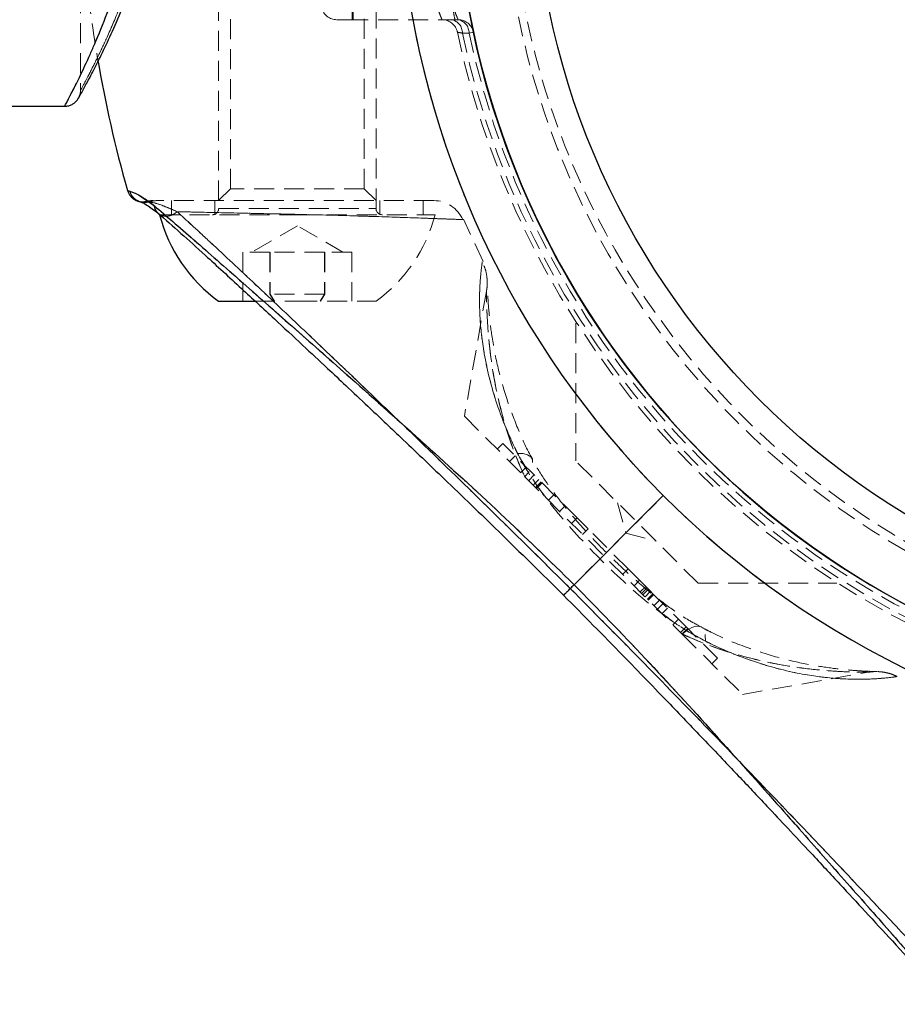
# Model space of a CAD drawing. Units: millimetres. Extents: x -20353 to 15166, y 938 to 34142.
# Drawn here: x 3117 to 3172, y 21332 to 21395 of the extents above; entities that cross this region are included whole.
import ezdxf

# ---------------------------------------------------------------- set-up
doc = ezdxf.new("R2010")
doc.units = ezdxf.units.MM
doc.linetypes.add('HIDDEN', pattern=[1.905, 1.27, -0.635])

msp = doc.modelspace()

# ---------------------------------------------------------------- linework, layer by layer
at = {"color": 7, "linetype": 'HIDDEN', "lineweight": 18}
for p, q in [((3129.33788, 21426.38185), (3129.33788, 21382.70185)), ((3139.33788, 21382.70185), (3139.33788, 21426.38185)), ((3120.55487, 21400.20185), (3120.55487, 21390.20185)), ((3130.08788, 21400.45185), (3130.08788, 21383.95185)), ((3138.58788, 21383.95185), (3138.58788, 21400.45185)), ((3137.88215, 21394.70185), (3137.88215, 21395.70185)), ((3137.88215, 21394.70185), (3137.88215, 21395.70185)), ((3137.8128, 21395.44303), (3137.8128, 21394.70185)), ((3137.8128, 21395.44303), (3137.8128, 21394.70185)), ((3137.8128, 21394.70185), (3136.84688, 21394.70185)), ((3144.55359, 21394.70185), (3137.8128, 21394.70185)), ((3144.8218, 21393.84859), (3145.24507, 21393.8497)), ((3145.24507, 21393.8497), (3144.8218, 21393.84859)), ((3145.53149, 21393.91094), (3145.24507, 21393.8497)), ((3145.24507, 21393.8497), (3145.53149, 21393.91094)), ((3123.54186, 21383.85352), (3123.55042, 21383.82511)), ((3130.08788, 21383.95185), (3129.33788, 21383.20185)), ((3138.58788, 21383.95185), (3130.08788, 21383.95185)), ((3139.33788, 21383.20185), (3138.58788, 21383.95185)), ((3124.92179, 21383.11968), (3124.724, 21383.1526)), ((3126.33788, 21383.20185), (3126.33788, 21382.30185)), ((3129.08788, 21383.20185), (3129.08788, 21382.30185)), ((3139.58788, 21382.30185), (3139.58788, 21383.20185)), ((3142.33788, 21382.30185), (3142.33788, 21383.20185)), ((3129.35053, 21382.70185), (3139.32717, 21382.70185)), ((3125.58788, 21382.30185), (3134.31302, 21382.30185)), ((3134.31302, 21382.30185), (3143.08788, 21382.30185)), ((3146.15369, 21379.32264), (3144.88732, 21382.01733)), ((3134.33788, 21381.59616), (3131.43788, 21379.92185)), ((3137.23788, 21379.92185), (3134.33788, 21381.59616)), ((3132.59731, 21379.92185), (3130.87379, 21379.92185)), ((3130.87379, 21379.92185), (3130.87379, 21376.80185)), ((3136.0614, 21379.92185), (3132.59731, 21379.92185)), ((3132.59731, 21379.92185), (3132.59731, 21377.26593)), ((3132.61436, 21379.92185), (3132.61436, 21377.26593)), ((3137.80197, 21379.92185), (3136.0614, 21379.92185)), ((3136.0614, 21379.92185), (3136.0614, 21377.26593)), ((3136.07845, 21379.92185), (3136.07845, 21377.26593)), ((3137.80197, 21379.92185), (3137.80197, 21376.80185)), ((3146.35386, 21377.44713), (3144.95132, 21369.49295)), ((3131.633, 21376.80185), (3134.32368, 21376.80185)), ((3132.59731, 21377.26593), (3132.86393, 21376.80185)), ((3136.0614, 21377.26593), (3132.59731, 21377.26593)), ((3132.88362, 21376.80185), (3132.61436, 21377.26593)), ((3134.32368, 21376.80185), (3139.33788, 21376.80185)), ((3135.79214, 21376.80185), (3136.0614, 21377.26593)), ((3136.07845, 21377.26593), (3135.81183, 21376.80185)), ((3136.0614, 21377.26593), (3136.07845, 21377.26593)), ((3152.02239, 21375.4141), (3152.02239, 21366.66453)), ((3144.95132, 21369.49295), (3148.79051, 21365.65376)), ((3147.38383, 21367.76755), (3147.03028, 21367.414)), ((3152.11585, 21363.03553), (3147.38383, 21367.76755)), ((3148.17747, 21366.97391), (3147.82392, 21366.62035)), ((3149.25539, 21366.8198), (3149.13639, 21367.0292)), ((3148.88634, 21366.26504), (3148.53279, 21365.91149)), ((3159.80056, 21358.88635), (3152.02239, 21366.66453)), ((3148.79051, 21365.65376), (3158.7898, 21355.65448)), ((3149.38903, 21365.76235), (3149.03548, 21365.4088)), ((3149.32643, 21365.11785), (3149.67998, 21365.4714)), ((3149.82271, 21365.32867), (3149.46916, 21364.97511)), ((3149.84954, 21365.30184), (3149.49598, 21364.94829)), ((3149.88082, 21365.27057), (3149.52726, 21364.91701)), ((3149.53678, 21364.9075), (3149.89033, 21365.26105)), ((3150.28963, 21364.15465), (3150.64318, 21364.5082)), ((3157.58807, 21364.45204), (3151.92582, 21358.78978)), ((3150.99849, 21363.44578), (3151.35204, 21363.79934)), ((3154.68673, 21364.00019), (3155.20437, 21362.06833)), ((3152.11585, 21363.03553), (3151.7623, 21362.68197)), ((3152.11585, 21363.03553), (3152.80964, 21362.34174)), ((3152.80964, 21362.34174), (3152.45609, 21361.98819)), ((3155.35218, 21359.7992), (3152.80964, 21362.34174)), ((3155.20437, 21362.06833), (3157.13622, 21361.5507)), ((3155.35218, 21359.7992), (3154.99863, 21359.44564)), ((3155.35218, 21359.7992), (3156.0835, 21359.06788)), ((3156.0835, 21359.06788), (3155.72995, 21358.71433)), ((3156.78043, 21358.37095), (3156.0835, 21359.06788)), ((3156.47035, 21358.68103), (3156.1168, 21358.32748)), ((3159.80056, 21358.88635), (3168.60837, 21358.88635)), ((3156.55771, 21358.59367), (3156.20416, 21358.24012)), ((3156.64469, 21358.50669), (3156.29114, 21358.15314)), ((3156.78043, 21358.37095), (3156.42688, 21358.0174)), ((3156.93273, 21358.21865), (3156.57917, 21357.8651)), ((3156.94704, 21358.20434), (3156.59349, 21357.85079)), ((3156.60122, 21357.84306), (3156.95477, 21358.19661)), ((3156.98968, 21358.1617), (3156.63612, 21357.80815)), ((3156.78043, 21358.37095), (3156.93273, 21358.21865)), ((3159.13767, 21356.01371), (3156.93273, 21358.21865)), ((3157.34162, 21357.80976), (3156.98807, 21357.45621)), ((3157.5683, 21357.58308), (3157.21475, 21357.22953)), ((3157.85812, 21357.29326), (3157.50457, 21356.93971)), ((3158.55391, 21356.59747), (3158.20035, 21356.24392)), ((3159.03694, 21356.11444), (3158.68339, 21355.76089)), ((3158.78412, 21355.66016), (3159.13767, 21356.01371)), ((3158.7898, 21355.65448), (3162.62899, 21351.81529)), ((3161.03407, 21354.11731), (3159.13767, 21356.01371)), ((3160.68052, 21353.76376), (3161.03407, 21354.11731)), ((3162.62899, 21351.81529), (3170.59726, 21353.22031))]:
    msp.add_line(p, q, dxfattribs=at)
at = {"color": 7, "linetype": 'Continuous', "lineweight": 25}
for p, q in [((3113.83788, 21389.20185), (3119.55487, 21389.20185)), ((3123.54186, 21383.85352), (3123.56385, 21383.84628)), ((3129.33788, 21376.80185), (3131.633, 21376.80185)), ((3151.92582, 21358.78978), (3157.58807, 21364.45204))]:
    msp.add_line(p, q, dxfattribs=at)
at = {"color": 1, "linetype": 'Continuous', "lineweight": 25}
msp.add_line((3123.56385, 21383.84628), (3123.69093, 21383.80445), dxfattribs=at)
at = {"color": 7, "linetype": 'HIDDEN', "lineweight": 18, "flags": 128}
for points in [[(3124.12872, 21383.20085), (3124.1645, 21383.18718), (3124.18585, 21383.17976)], [(3148.33447, 21367.13242), (3148.68776, 21367.1211), (3148.96834, 21367.05079), (3149.16649, 21366.92393), (3149.27532, 21366.74493), (3149.29107, 21366.51998), (3149.21319, 21366.25688), (3149.04439, 21365.96477), (3148.79051, 21365.65376)], [(3148.33447, 21367.13242), (3148.68776, 21367.1211), (3148.96834, 21367.05079), (3149.16649, 21366.92393), (3149.27532, 21366.74493), (3149.29107, 21366.51998), (3149.21319, 21366.25688), (3149.04439, 21365.96477), (3148.79051, 21365.65376)], [(3158.7898, 21355.65448), (3159.1008, 21355.90836), (3159.39292, 21356.07716), (3159.65601, 21356.15504), (3159.88096, 21356.13928), (3160.05997, 21356.03045), (3160.18682, 21355.83231), (3160.25713, 21355.55173), (3160.26845, 21355.19844)], [(3158.7898, 21355.65448), (3159.1008, 21355.90836), (3159.39292, 21356.07716), (3159.65601, 21356.15504), (3159.88096, 21356.13928), (3160.05997, 21356.03045), (3160.18682, 21355.83231), (3160.25713, 21355.55173), (3160.26845, 21355.19844)]]:
    msp.add_lwpolyline(points, dxfattribs=at)
at = {"color": 7, "linetype": 'Continuous', "lineweight": 25}
for radius in [54, 49]:
    msp.add_circle((3198.33788, 21405.20185), radius, dxfattribs=at)
at = {"color": 7, "linetype": 'HIDDEN', "lineweight": 18}
for radius in [51, 50.5]:
    msp.add_circle((3198.33788, 21405.20185), radius, dxfattribs=at)
at = {"color": 7, "linetype": 'Continuous', "lineweight": 25}
for centre, radius, start, end in [((3198.33788, 21405.20185), 54, 180, 256.1849284), ((3198.33788, 21405.20185), 57.62893, 184.995572, 225), ((3198.33788, 21405.20185), 77.78301, 189.6082193, 195.9298379), ((3135.07861, 21384.74439), 9.8, 194.4324956, 234.1412584), ((3198.33788, 21405.20185), 57.62893, 225, 265.004428)]:
    msp.add_arc(centre, radius, start, end, dxfattribs=at)
at = {"color": 7, "linetype": 'HIDDEN', "lineweight": 18}
for centre, radius, start, end in [((3198.33788, 21405.20185), 77.78301, 183.7336613, 189.6082193), ((3198.33788, 21405.20185), 57.62893, 184.995572, 225), ((3136.84688, 21395.70185), 1, 195, 270), ((3143.5314, 21393.70185), 1, 11.8504066, 90), ((3143.98293, 21393.87555), 0.8393, 358.1593681, 79.9022243), ((3144.55359, 21393.70185), 1, 12.0690825, 90), ((3144.40663, 21393.87597), 0.83885, 358.2052753, 79.9098968), ((3198.33788, 21405.20185), 55, 191.8504066, 258.1495934), ((3198.33788, 21405.20185), 54.70711, 191.977525, 258.022475), ((3198.33788, 21405.20185), 54.70711, 191.977525, 258.022475), ((3198.33788, 21405.20185), 54.29289, 192.0690825, 257.9309175), ((3198.33788, 21405.20185), 54.29289, 192.0690825, 257.9309175), ((3124.64311, 21384.06737), 0.98781, 195.4357958, 286.3867439), ((3124.50345, 21384.12798), 1, 251.48209, 282.7408074), ((3125.16508, 21381.20185), 2, 89.8679607, 102.7508784), ((3125.47103, 21381.32505), 1.8768, 90.0093721, 107.0164914), ((3143.00941, 21381.20185), 2, 23.4322248, 90), ((3128.93788, 21382.70185), 0.4, 270, 0), ((3139.73788, 21382.70185), 0.4, 180, 270), ((3133.59715, 21384.74439), 9.8, 305.8587416, 345.5675044), ((3198.33788, 21405.20185), 57.62893, 225, 265.004428)]:
    msp.add_arc(centre, radius, start, end, dxfattribs=at)
at = {"color": 7, "linetype": 'Continuous', "lineweight": 25}
for points, knots in [([(3120.43002, 21389.71789), (3120.42988, 21389.71764), (3120.42712, 21389.71267), (3120.45859, 21389.76838), (3120.57042, 21389.96566), (3120.84126, 21390.45415), (3121.26338, 21391.23655), (3121.80087, 21392.28343), (3122.42389, 21393.58393), (3123.10144, 21395.13866), (3123.7663, 21396.91906), (3124.29321, 21398.55698), (3124.52266, 21399.63497), (3124.60059, 21400.00112)], [0, 0, 0, 0, 0.00229076, 0.04435119, 0.13222813, 0.23882759, 0.34911786, 0.46027834, 0.57652434, 0.69486277, 0.8163328, 0.93761558, 1, 1, 1, 1]), ([(3119.55521, 21389.2132), (3119.59928, 21389.21058), (3119.72609, 21389.20303), (3119.91781, 21389.26297), (3120.10429, 21389.3587), (3120.23842, 21389.4669), (3120.32637, 21389.56229), (3120.37645, 21389.63073), (3120.39881, 21389.66521), (3120.40689, 21389.67819), (3120.41246, 21389.68736), (3120.41779, 21389.69632), (3120.42423, 21389.7074), (3120.44193, 21389.73856), (3120.4664, 21389.7794), (3120.55605, 21389.94141), (3120.55718, 21389.94345)], [0, 0, 0, 0, 0.036620703, 0.105368864, 0.163423975, 0.211073596, 0.247724111, 0.272069435, 0.280486715, 0.286325829, 0.293001934, 0.304247649, 0.330911479, 0.438785012, 0.992934736, 1, 1, 1, 1]), ([(3123.54506, 21383.85249), (3123.57071, 21383.78147), (3123.62119, 21383.64173), (3123.74306, 21383.47577), (3123.86542, 21383.35799), (3124.16064, 21383.15792), (3124.24406, 21383.14571), (3124.31554, 21383.13525)], [0, 0, 0, 0, 0.0876382, 0.17245033, 0.26384155, 0.36922162, 1, 1, 1, 1]), ([(3123.69093, 21383.80445), (3123.84002, 21383.7598), (3124.13907, 21383.67024), (3124.88161, 21383.13809), (3125.25398, 21382.87123)], [0, 0, 0, 0, 0.49851598, 1, 1, 1, 1]), ([(3124.25045, 21383.16077), (3124.3925, 21383.11669), (3124.64385, 21383.03869), (3125.23161, 21382.59871), (3125.4872, 21382.40738)], [0, 0, 0, 0, 0.56513958, 1, 1, 1, 1]), ([(3125.25398, 21382.87123), (3125.62967, 21382.551), (3126.37854, 21381.91269), (3127.74664, 21380.72319), (3129.24471, 21379.40814), (3131.35944, 21377.54302), (3134.17996, 21375.05527), (3138.07637, 21371.61832), (3142.45957, 21367.70621), (3147.25896, 21363.33903), (3150.37195, 21360.30449), (3151.92582, 21358.78978)], [0, 0, 0, 0, 0.06509925, 0.12976149, 0.19298525, 0.25879055, 0.38391958, 0.50814554, 0.67274492, 0.83664846, 1, 1, 1, 1]), ([(3125.48727, 21382.40732), (3125.95232, 21381.99939), (3126.83764, 21381.2228), (3128.645, 21379.58901), (3130.64361, 21377.75501), (3132.74966, 21375.80666), (3134.58788, 21374.09712), (3136.11311, 21372.67282), (3137.49324, 21371.37818), (3139.0394, 21369.92156), (3141.12041, 21367.95094), (3143.89523, 21365.30049), (3147.36384, 21361.96016), (3149.88054, 21359.47216), (3151.25219, 21358.11615)], [0, 0, 0, 0, 0.08064471, 0.15352601, 0.25045384, 0.33222827, 0.40071939, 0.4586916, 0.50155006, 0.55220254, 0.62730433, 0.72689014, 0.85114975, 1, 1, 1, 1]), ([(3151.92582, 21358.78978), (3153.44046, 21357.23597), (3156.47451, 21354.12346), (3160.83489, 21349.33192), (3164.73633, 21344.9588), (3168.17102, 21341.06285), (3170.6514, 21338.25554), (3172.51963, 21336.13456), (3173.84257, 21334.62991), (3175.04717, 21333.24469), (3175.68845, 21332.4921), (3176.00727, 21332.11794)], [0, 0, 0, 0, 0.16334707, 0.32720829, 0.49107112, 0.61494498, 0.74097354, 0.80472098, 0.86956539, 0.93515357, 1, 1, 1, 1]), ([(3151.25219, 21358.11615), (3152.51242, 21356.84225), (3154.78619, 21354.54381), (3157.78335, 21351.43667), (3159.9312, 21349.19515), (3161.37253, 21347.68067), (3162.36138, 21346.63793), (3163.25955, 21345.68781), (3164.30738, 21344.57584), (3165.55383, 21343.24776), (3167.10904, 21341.58312), (3168.76028, 21339.80851), (3170.50368, 21337.92684), (3172.24462, 21336.03274), (3174.06502, 21334.03413), (3175.03253, 21332.93274), (3175.54335, 21332.35124)], [0, 0, 0, 0, 0.13831927, 0.24956099, 0.33407908, 0.37974723, 0.41303231, 0.4468224, 0.48275462, 0.53405755, 0.59227268, 0.66718537, 0.73490806, 0.81244863, 0.90097819, 1, 1, 1, 1])]:
    msp.add_open_spline(points, degree=3, knots=knots, dxfattribs=at)
at = {"color": 7, "linetype": 'HIDDEN', "lineweight": 18}
for points, knots in [([(3124.48963, 21400.20185), (3124.27358, 21399.32715), (3123.86276, 21397.66397), (3123.07278, 21395.50308), (3122.45573, 21394.03981), (3121.91052, 21392.85083), (3121.44499, 21391.89442), (3120.9895, 21391.01072), (3120.67455, 21390.42141), (3120.56579, 21390.22187), (3120.54024, 21390.17509), (3120.70016, 21390.46555), (3121.1884, 21391.39092), (3121.77563, 21392.55794), (3122.5028, 21394.12771), (3123.24413, 21395.95308), (3123.94207, 21397.94423), (3124.30671, 21399.44766), (3124.48963, 21400.20185)], [0, 0, 0, 0, 0.07818113, 0.14865714, 0.22106047, 0.249058, 0.30759588, 0.36750111, 0.4248978, 0.48398253, 0.50014194, 0.60012922, 0.65672888, 0.72753937, 0.8007321, 0.86599664, 0.9327778, 1, 1, 1, 1]), ([(3123.64394, 21399.86851), (3123.45367, 21399.06343), (3123.07754, 21397.4719), (3122.35297, 21395.34557), (3121.58965, 21393.4145), (3120.82718, 21391.72273), (3120.21987, 21390.48278), (3119.69149, 21389.45627), (3119.60817, 21389.3011), (3119.55487, 21389.20185)], [0, 0, 0, 0, 0.13221511, 0.26137089, 0.3936367, 0.53572236, 0.68225303, 0.79675078, 1, 1, 1, 1]), ([(3143.5314, 21394.70185), (3143.52683, 21394.71271), (3143.51761, 21394.73456), (3143.44796, 21394.90298), (3143.35002, 21395.15004), (3143.2443, 21395.43088), (3143.17739, 21395.62226), (3143.14957, 21395.70185)], [0, 0, 0, 0, 0.20473804, 0.4119128, 0.62464113, 0.84390677, 1, 1, 1, 1]), ([(3143.14957, 21395.70185), (3143.18966, 21395.58791), (3143.26968, 21395.36053), (3143.38554, 21395.05909), (3143.47678, 21394.83254), (3143.52501, 21394.71707), (3143.52967, 21394.70598), (3143.5314, 21394.70185)], [0, 0, 0, 0, 0.22306645, 0.44515602, 0.66327212, 0.87436438, 1, 1, 1, 1]), ([(3144.13507, 21395.87149), (3144.16241, 21395.71511), (3144.22831, 21395.33811), (3144.33287, 21394.78277), (3144.4291, 21394.29753), (3144.49681, 21393.97023), (3144.50566, 21393.92824), (3144.51009, 21393.9072)], [0, 0, 0, 0, 0.15204183, 0.36652878, 0.57805393, 0.78860086, 1, 1, 1, 1]), ([(3144.25788, 21395.44303), (3144.2982, 21395.33641), (3144.37836, 21395.12444), (3144.47824, 21394.87992), (3144.54251, 21394.72761), (3144.55014, 21394.70987), (3144.55359, 21394.70185)], [0, 0, 0, 0, 0.26728141, 0.53138623, 0.78806121, 1, 1, 1, 1]), ([(3144.25788, 21395.44303), (3144.2982, 21395.33641), (3144.37836, 21395.12444), (3144.47824, 21394.87992), (3144.54251, 21394.72761), (3144.55014, 21394.70987), (3144.55359, 21394.70185)], [0, 0, 0, 0, 0.267281409, 0.531386227, 0.788061205, 1, 1, 1, 1]), ([(3144.8218, 21393.84859), (3144.74668, 21393.86279), (3144.59759, 21393.89095), (3144.51757, 21393.90581), (3144.51162, 21393.90692), (3144.51009, 21393.9072)], [0, 0, 0, 0, 0.42982207, 0.85305697, 1, 1, 1, 1]), ([(3144.51009, 21393.9072), (3144.52168, 21393.90505), (3144.545, 21393.90071), (3144.68486, 21393.87455), (3144.79213, 21393.85421), (3144.8218, 21393.84859)], [0, 0, 0, 0, 0.4168028, 0.83869744, 1, 1, 1, 1]), ([(3120.55457, 21390.20219), (3120.55475, 21390.20044), (3120.56136, 21390.13876), (3120.54213, 21390.02871), (3120.50901, 21389.8927), (3120.47407, 21389.80576), (3120.45204, 21389.75972), (3120.44323, 21389.74248), (3120.43801, 21389.73255), (3120.4335, 21389.72419), (3120.42981, 21389.7175), (3120.42993, 21389.71773), (3120.43002, 21389.71789)], [0, 0, 0, 0, 0.00698836, 0.2456011, 0.43288855, 0.56379483, 0.61427827, 0.6444791, 0.67273226, 0.71497728, 0.8010483, 1, 1, 1, 1]), ([(3125.25398, 21382.87123), (3125.03488, 21383.04124), (3124.59084, 21383.38578), (3124.02965, 21383.67912), (3123.81638, 21383.75804), (3123.69093, 21383.80445)], [0, 0, 0, 0, 0.28629234, 0.58021073, 1, 1, 1, 1]), ([(3124.92179, 21383.11968), (3124.79794, 21383.09802), (3124.60738, 21383.0647), (3124.38117, 21383.10666), (3124.28907, 21383.14906), (3124.25794, 21383.16339)], [0, 0, 0, 0, 0.55133511, 0.84832402, 1, 1, 1, 1]), ([(3126.69949, 21382.49916), (3126.29586, 21382.67632), (3125.47397, 21383.03705), (3125.10802, 21383.09181), (3124.92179, 21383.11968)], [0, 0, 0, 0, 0.491099813, 1, 1, 1, 1]), ([(3124.92179, 21383.11968), (3125.07362, 21383.09675), (3125.42636, 21383.04348), (3126.2375, 21382.69668), (3126.69949, 21382.49916)], [0, 0, 0, 0, 0.43044313, 1, 1, 1, 1]), ([(3143.0094, 21383.20185), (3142.90936, 21383.20185), (3142.70929, 21383.20185), (3141.15912, 21383.20185), (3138.88177, 21383.20185), (3136.05047, 21383.20185), (3133.0285, 21383.20185), (3130.12402, 21383.20185), (3127.65727, 21383.20185), (3126.12161, 21383.20185), (3125.64119, 21383.20185), (3125.47072, 21383.20185)], [0, 0, 0, 0, 0.1175823, 0.23515525, 0.35312385, 0.46980775, 0.58502566, 0.70046358, 0.81730018, 0.9351725, 1, 1, 1, 1]), ([(3151.92582, 21358.78978), (3150.37175, 21360.30468), (3147.25967, 21363.3383), (3142.4704, 21367.69678), (3138.09955, 21371.59546), (3134.20472, 21375.0293), (3131.39615, 21377.51096), (3129.2738, 21379.38063), (3127.76792, 21380.70475), (3126.38167, 21381.91026), (3125.62844, 21382.55213), (3125.25398, 21382.87123)], [0, 0, 0, 0, 0.16337491, 0.32716323, 0.49084644, 0.61470536, 0.74079048, 0.80460685, 0.86946086, 0.93510318, 1, 1, 1, 1]), ([(3125.25398, 21382.87123), (3125.26756, 21382.80467), (3125.29618, 21382.66442), (3125.40693, 21382.47758), (3125.57486, 21382.32269), (3125.79565, 21382.22604), (3126.04496, 21382.20169), (3126.29284, 21382.24955), (3126.51698, 21382.35019), (3126.64075, 21382.45122), (3126.69949, 21382.49916)], [0, 0, 0, 0, 0.11014721, 0.23210235, 0.36343, 0.5, 0.63657, 0.76789765, 0.88985279, 1, 1, 1, 1]), ([(3126.69949, 21382.49916), (3126.64075, 21382.45121), (3126.51695, 21382.35016), (3126.29295, 21382.24967), (3126.04453, 21382.20121), (3125.79731, 21382.22792), (3125.60589, 21382.30153), (3125.52274, 21382.38501), (3125.49574, 21382.41211)], [0, 0, 0, 0, 0.15685261, 0.33052004, 0.51753416, 0.71201355, 0.90649294, 1, 1, 1, 1]), ([(3151.68157, 21358.54553), (3150.18587, 21360.02636), (3147.1985, 21362.98403), (3142.69892, 21367.36009), (3138.6075, 21371.30545), (3134.96727, 21374.76883), (3131.81405, 21377.74441), (3129.40903, 21379.99974), (3127.72064, 21381.56443), (3127.04083, 21382.18671), (3126.69949, 21382.49916)], [0, 0, 0, 0, 0.16730445, 0.33415909, 0.50045274, 0.62477826, 0.74888942, 0.8740295, 0.93674998, 1, 1, 1, 1]), ([(3126.69949, 21382.49916), (3127.03869, 21382.18884), (3127.71884, 21381.56659), (3129.40916, 21379.99922), (3131.82877, 21377.73046), (3134.98908, 21374.74373), (3138.62824, 21371.28331), (3142.7085, 21367.35123), (3147.1986, 21362.98388), (3150.18549, 21360.02671), (3151.68157, 21358.54553)], [0, 0, 0, 0, 0.06286078, 0.12604592, 0.25152342, 0.37660166, 0.50057272, 0.66589848, 0.83265566, 1, 1, 1, 1]), ([(3126.69949, 21382.49916), (3127.59645, 21382.4782), (3129.38696, 21382.43636), (3132.84047, 21382.36403), (3136.4202, 21382.27837), (3139.82177, 21382.1758), (3142.60377, 21382.07699), (3144.42261, 21382.01102), (3144.97546, 21381.99359), (3144.63235, 21382.00429), (3143.42641, 21382.04703), (3141.012, 21382.13512), (3137.84638, 21382.2382), (3134.2704, 21382.33151), (3130.70832, 21382.40851), (3128.18608, 21382.46312), (3127.01638, 21382.49148), (3126.69949, 21382.49916)], [0, 0, 0, 0, 0.07019347, 0.14012192, 0.21042671, 0.28205571, 0.35469333, 0.42720413, 0.49987867, 0.54533299, 0.61777516, 0.68914905, 0.76012912, 0.83132951, 0.90267193, 0.9736322, 1, 1, 1, 1]), ([(3148.33447, 21367.13242), (3148.32614, 21367.14902), (3147.79697, 21368.20392), (3146.91831, 21370.34506), (3146.20545, 21373.19909), (3145.91138, 21375.66942), (3145.90212, 21377.57474), (3146.02048, 21378.85298), (3146.08207, 21379.26203), (3146.09539, 21379.34801), (3146.05526, 21379.10664), (3145.92471, 21377.96361), (3145.89193, 21376.16802), (3146.10066, 21373.81334), (3146.74038, 21370.88477), (3147.65058, 21368.51071), (3148.27719, 21367.24787), (3148.33447, 21367.13242)], [0, 0, 0, 0, 0.00153492, 0.09750198, 0.19702128, 0.27499472, 0.35497751, 0.42573362, 0.48362709, 0.49552997, 0.5543498, 0.6306916, 0.70483738, 0.78123434, 0.88328853, 0.98933036, 1, 1, 1, 1]), ([(3146.40718, 21377.8434), (3146.4052, 21377.90561), (3146.40222, 21377.99935), (3146.40137, 21378.04145), (3146.40133, 21378.04165), (3146.40105, 21378.05484), (3146.40062, 21378.07059), (3146.39991, 21378.09283), (3146.39627, 21378.1816), (3146.37452, 21378.43668), (3146.29835, 21378.83857), (3146.15885, 21379.14666), (3146.0922, 21379.29384)], [0, 0, 0, 0, 0.25943681, 0.39090947, 0.47621792, 0.50299905, 0.51158589, 0.51911645, 0.53618738, 0.61261971, 0.81493047, 1, 1, 1, 1]), ([(3149.25357, 21366.81998), (3149.21755, 21366.88253), (3148.82619, 21367.56213), (3148.25299, 21368.90736), (3147.53165, 21370.85622), (3147.00175, 21372.83922), (3146.67957, 21374.62925), (3146.51024, 21376.07145), (3146.4388, 21377.05781), (3146.41026, 21377.70678), (3146.40252, 21377.98263), (3146.40114, 21378.05115), (3146.40149, 21378.03208), (3146.40165, 21378.02229), (3146.40182, 21378.00686), (3146.40205, 21377.96971), (3146.39989, 21377.81951), (3146.39148, 21377.63935), (3146.35702, 21377.48874), (3146.34805, 21377.44951)], [0, 0, 0, 0, 0.01280106, 0.13909104, 0.27523907, 0.41886035, 0.56927101, 0.68444055, 0.78156162, 0.85902964, 0.92617318, 0.96301267, 0.96620489, 0.96794398, 0.96893401, 0.97025844, 0.97458095, 0.99337921, 1, 1, 1, 1]), ([(3148.79051, 21365.65376), (3148.74281, 21365.75697), (3148.22561, 21366.87593), (3147.43848, 21369.06388), (3146.81971, 21371.80596), (3146.50685, 21374.13792), (3146.38052, 21375.93938), (3146.35551, 21377.19268), (3146.35633, 21377.47442), (3146.35635, 21377.45676), (3146.35645, 21377.40488), (3146.35786, 21376.92322), (3146.39872, 21375.5727), (3146.55361, 21373.67687), (3146.91373, 21371.31435), (3147.57565, 21368.62848), (3148.32008, 21366.66032), (3148.78358, 21365.66858), (3148.79051, 21365.65376)], [0, 0, 0, 0, 0.01092648, 0.11846132, 0.22914718, 0.30607696, 0.38432235, 0.45463123, 0.50211566, 0.50362718, 0.51341572, 0.56286013, 0.62976688, 0.71098901, 0.79390389, 0.8949468, 0.99843014, 1, 1, 1, 1]), ([(3148.33447, 21367.13242), (3148.67377, 21366.5237), (3149.36321, 21365.2868), (3151.09986, 21363.02347), (3153.51562, 21360.41612), (3156.04718, 21358.05463), (3158.19611, 21356.41175), (3159.42591, 21355.63366), (3160.12347, 21355.27333), (3160.26845, 21355.19844)], [0, 0, 0, 0, 0.12780325, 0.25969279, 0.4964131, 0.73975194, 0.85356666, 0.96956431, 1, 1, 1, 1]), ([(3150.20747, 21364.2368), (3149.99509, 21364.50971), (3149.37512, 21365.30633), (3148.77058, 21366.29028), (3148.40952, 21366.9875), (3148.33447, 21367.13242)], [0, 0, 0, 0, 0.29218014, 0.85288199, 1, 1, 1, 1]), ([(3159.95327, 21356.12372), (3159.65717, 21356.28289), (3158.91757, 21356.68048), (3157.67535, 21357.5537), (3156.20424, 21358.74032), (3154.55249, 21360.2286), (3152.89573, 21361.91519), (3151.41824, 21363.60472), (3150.29103, 21365.09354), (3149.59099, 21366.14687), (3149.32476, 21366.69036), (3149.26321, 21366.81603)], [0, 0, 0, 0, 0.07128901, 0.17806322, 0.29834922, 0.43764073, 0.60364756, 0.74987543, 0.86758328, 0.96938304, 1, 1, 1, 1]), ([(3151.92582, 21358.78978), (3151.8459, 21358.70986), (3151.67956, 21358.54352), (3151.47753, 21358.3415), (3151.32533, 21358.18929), (3151.24679, 21358.11076), (3151.2507, 21358.11467), (3151.33477, 21358.19874), (3151.47873, 21358.34269), (3151.61574, 21358.4797), (3151.68157, 21358.54553)], [0, 0, 0, 0, 0.11358858, 0.23642187, 0.36629606, 0.5, 0.63370394, 0.76357813, 0.88641142, 1, 1, 1, 1]), ([(3176.00727, 21332.11794), (3175.69044, 21332.48978), (3175.04728, 21333.24459), (3173.85215, 21334.61854), (3172.53124, 21336.12305), (3170.66635, 21338.23839), (3168.17082, 21341.06375), (3164.73135, 21344.96261), (3160.83187, 21349.33539), (3156.47495, 21354.12322), (3153.44188, 21357.23458), (3151.92582, 21358.78978)], [0, 0, 0, 0, 0.06446354, 0.13085997, 0.19364442, 0.25878577, 0.38501118, 0.50931632, 0.67290571, 0.83650363, 1, 1, 1, 1]), ([(3151.68157, 21358.54553), (3151.61557, 21358.47954), (3151.47821, 21358.34217), (3151.33711, 21358.20108), (3151.2568, 21358.12076), (3151.2611, 21358.12506), (3151.26262, 21358.12658)], [0, 0, 0, 0, 0.25970802, 0.54055309, 0.83749641, 1, 1, 1, 1]), ([(3175.6352, 21333.56346), (3175.32539, 21333.90212), (3174.70364, 21334.58179), (3173.1377, 21336.27059), (3170.87052, 21338.68892), (3167.88537, 21341.84778), (3164.4236, 21345.48844), (3160.4889, 21349.5706), (3156.11964, 21354.06285), (3153.16254, 21357.04967), (3151.68157, 21358.54553)], [0, 0, 0, 0, 0.06276431, 0.12596491, 0.25134239, 0.37636081, 0.5003441, 0.66590567, 0.83267924, 1, 1, 1, 1]), ([(3151.68157, 21358.54553), (3153.16385, 21357.04841), (3156.12041, 21354.06224), (3160.48626, 21349.57351), (3164.41936, 21345.49123), (3167.8848, 21341.84878), (3170.87335, 21338.68659), (3173.13623, 21336.2725), (3174.70078, 21334.58429), (3175.32282, 21333.90472), (3175.6352, 21333.56346)], [0, 0, 0, 0, 0.16746563, 0.3340268, 0.4992663, 0.62368611, 0.74889801, 0.87407457, 0.93676354, 1, 1, 1, 1]), ([(3160.26845, 21355.19844), (3159.65731, 21355.53136), (3158.65746, 21356.07603), (3157.71134, 21356.8139), (3157.34352, 21357.10075)], [0, 0, 0, 0, 0.61123327, 1, 1, 1, 1]), ([(3172.44673, 21352.9476), (3172.3341, 21353.00164), (3172.10461, 21353.11176), (3171.76565, 21353.20059), (3171.48997, 21353.24572), (3171.32324, 21353.25948), (3171.24672, 21353.26312), (3171.22478, 21353.26395), (3171.21141, 21353.2644), (3171.19839, 21353.26479), (3171.17786, 21353.26532), (3171.13542, 21353.26625), (3170.91258, 21353.27182), (3170.3427, 21353.29528), (3169.49554, 21353.35057), (3168.32676, 21353.47045), (3166.78828, 21353.70652), (3164.92999, 21354.12121), (3162.89202, 21354.77695), (3161.19424, 21355.45608), (3160.22316, 21355.9859), (3159.95503, 21356.1322)], [0, 0, 0, 0, 0.0198233, 0.04039309, 0.05534056, 0.06437305, 0.06669842, 0.06805557, 0.0693788, 0.07145422, 0.07605778, 0.09387804, 0.16206137, 0.23299777, 0.31374113, 0.40968878, 0.5307661, 0.66321603, 0.80847385, 0.94711656, 1, 1, 1, 1]), ([(3158.7898, 21355.65448), (3158.97518, 21355.56964), (3160.19325, 21355.01224), (3162.49635, 21354.21799), (3165.2268, 21353.63476), (3167.49125, 21353.35178), (3169.18889, 21353.24103), (3170.34108, 21353.21985), (3170.61734, 21353.2203), (3170.57175, 21353.22033), (3170.33942, 21353.22079), (3169.7077, 21353.23196), (3168.65389, 21353.26782), (3166.89025, 21353.41183), (3164.62104, 21353.74633), (3161.97206, 21354.37628), (3159.92463, 21355.12802), (3158.86355, 21355.62026), (3158.7898, 21355.65448)], [0, 0, 0, 0, 0.01961207, 0.1288617, 0.24132381, 0.31475886, 0.38943154, 0.45666725, 0.49989985, 0.50897728, 0.55574476, 0.57030688, 0.63180272, 0.70800079, 0.78560561, 0.88766423, 0.99219183, 1, 1, 1, 1]), ([(3160.63367, 21355.77098), (3160.59487, 21355.78752), (3160.37005, 21355.88337), (3160.14301, 21356.01802), (3159.95514, 21356.12943)], [0, 0, 0, 0, 0.17256087, 1, 1, 1, 1]), ([(3160.26845, 21355.19844), (3160.351, 21355.15733), (3161.4812, 21354.59451), (3163.705, 21353.70983), (3166.51497, 21353.03946), (3168.88075, 21352.77599), (3170.64606, 21352.76717), (3171.97177, 21352.87956), (3172.42125, 21352.94961), (3172.46829, 21352.9569), (3172.23777, 21352.91962), (3171.20254, 21352.79845), (3169.51855, 21352.75265), (3167.42709, 21352.90927), (3164.9765, 21353.36991), (3162.72238, 21354.0939), (3161.13531, 21354.77216), (3160.47551, 21355.09662), (3160.26845, 21355.19844)], [0, 0, 0, 0, 0.00762791, 0.10443683, 0.2048525, 0.27805473, 0.35293489, 0.41747672, 0.48885958, 0.49992261, 0.5518124, 0.62525914, 0.69636164, 0.76956304, 0.8532608, 0.93904726, 0.98087151, 1, 1, 1, 1]), ([(3170.59688, 21353.21971), (3170.69122, 21353.23403), (3170.84744, 21353.25775), (3171.02342, 21353.26524), (3171.11287, 21353.26592), (3171.13971, 21353.26578), (3171.15292, 21353.26564), (3171.16339, 21353.2655), (3171.17231, 21353.26534), (3171.17029, 21353.26534), (3171.0969, 21353.26739), (3170.92698, 21353.2707), (3170.69995, 21353.28178), (3170.63725, 21353.28484)], [0, 0, 0, 0, 0.09605402, 0.15905352, 0.17753462, 0.18695957, 0.19463976, 0.20550402, 0.22629443, 0.28144975, 0.48221462, 0.85699516, 1, 1, 1, 1])]:
    msp.add_open_spline(points, degree=3, knots=knots, dxfattribs=at)
at = {"color": 1, "linetype": 'Continuous', "lineweight": 25}
for points, knots in [([(3119.55487, 21389.20185), (3119.55639, 21389.2047), (3119.56327, 21389.21768), (3119.6775, 21389.43278), (3119.9978, 21390.04753), (3120.47361, 21390.99458), (3120.95715, 21392.01284), (3121.52136, 21393.27565), (3122.16069, 21394.829), (3122.98436, 21397.12949), (3123.41908, 21398.93476), (3123.64394, 21399.86851)], [0, 0, 0, 0, 0.0328612, 0.14939981, 0.26918701, 0.38685851, 0.50729117, 0.56317651, 0.70278181, 0.84626736, 1, 1, 1, 1]), ([(3124.25794, 21383.16339), (3124.22597, 21383.17589), (3124.13007, 21383.2134), (3123.9929, 21383.31697), (3123.80926, 21383.50516), (3123.73754, 21383.68656), (3123.69093, 21383.80445)], [0, 0, 0, 0, 0.11637377, 0.34912131, 0.57698678, 1, 1, 1, 1]), ([(3125.49574, 21382.41211), (3125.46643, 21382.43659), (3125.38267, 21382.50651), (3125.29735, 21382.66575), (3125.26794, 21382.8051), (3125.25398, 21382.87123)], [0, 0, 0, 0, 0.22052143, 0.63008824, 1, 1, 1, 1]), ([(3151.26262, 21358.12658), (3151.26016, 21358.12413), (3151.25246, 21358.11643), (3151.32814, 21358.19211), (3151.47683, 21358.3408), (3151.67971, 21358.54368), (3151.84595, 21358.70991), (3151.92582, 21358.78978)], [0, 0, 0, 0, 0.111316, 0.3489571, 0.57979133, 0.7981113, 1, 1, 1, 1])]:
    msp.add_open_spline(points, degree=3, knots=knots, dxfattribs=at)

doc.saveas('drawing.dxf')
